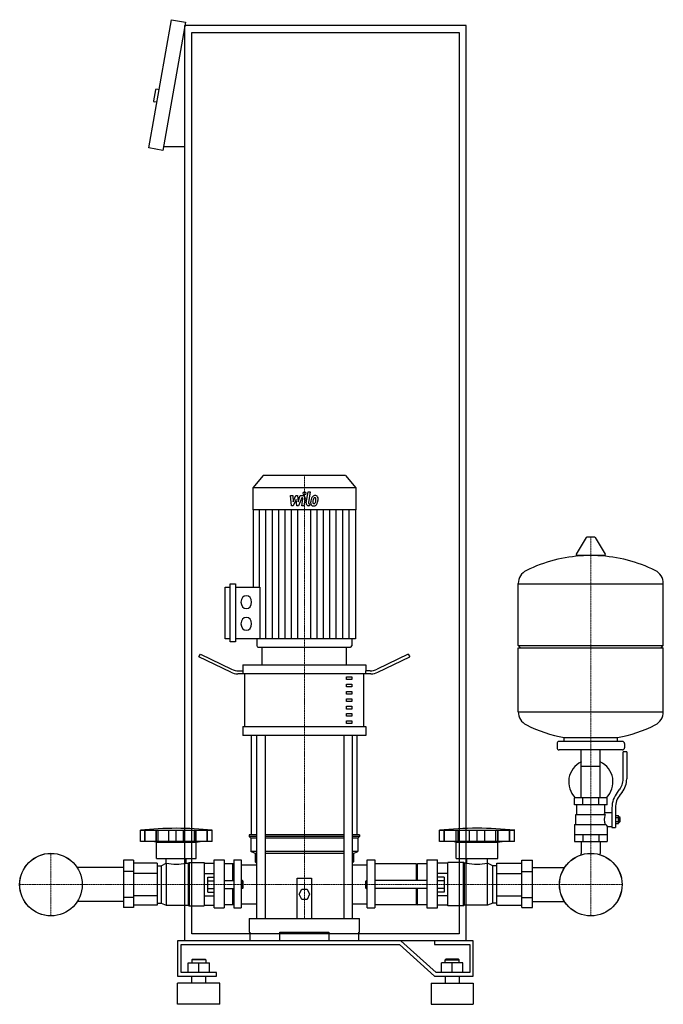
# Model space of a CAD drawing. Extents: x -434 to 480, y 0 to 1398.
import ezdxf

# ---------------------------------------------------------------- set-up
doc = ezdxf.new("R2010")
doc.units = 0
doc.linetypes.add('DASHDOT', pattern=[1, 0.5, -0.25, 0, -0.25])
doc.layers.get('0').update_dxf_attribs({"color": 124})
doc.layers.add('CP_AXIS', color=143, linetype='DASHDOT', lineweight=18)
doc.layers.add('CP_DETAL', color=33, linetype='Continuous')

msp = doc.modelspace()

# ---------------------------------------------------------------- linework, layer by layer
at = {"extrusion": (0, 1, 0)}
for p, q in [((-251, 1216.2), (-218.8, 1398.4)), ((-218.8, 1398.4), (-199.1, 1394.9)), ((-199.1, 1394.9), (-231.3, 1212.7)), ((-200, 90), (-200, 1390)), ((200, 1390), (-200, 1390)), ((200, 90), (200, 1390)), ((-190, 1380), (190, 1380)), ((-190, 100), (-190, 1380)), ((190, 1380), (190, 100)), ((-241.5, 1298.8), (-244.2, 1283.1)), ((-236.4, 1298.9), (-240.3, 1299.6)), ((-239.5, 1281.2), (-243.4, 1281.9)), ((-200, 1217.7), (-230.4, 1217.7)), ((-231.3, 1212.7), (-251, 1216.2)), ((-88.4, 751), (-103, 733.4)), ((28.4, 751), (-88.4, 751)), ((28.4, 751), (43, 733.4)), ((43, 733.4), (-103, 733.4)), ((-103, 733.4), (-103, 702.2)), ((43, 733.4), (43, 702.2)), ((43, 702.2), (-103, 702.2)), ((-102.6, 702.2), (-102.6, 592.4)), ((42.6, 702.2), (42.6, 519.2)), ((370.6, 662.8), (356.4, 639.1)), ((382.3, 663.4), (371.7, 663.4)), ((383.4, 662.8), (397.6, 639.1)), ((396.5, 637.2), (357.5, 637.2)), ((-142.7, 519.2), (-142.7, 592.4)), ((-142.7, 592.4), (-135.2, 592.4)), ((-135.2, 514.6), (-135.2, 597)), ((-135.2, 597), (-127.6, 597)), ((-127.6, 597), (-127.6, 514.6)), ((-127.6, 592.4), (-93.4, 592.4)), ((274, 509.4), (274, 597.7)), ((274, 597.4), (480, 597.4)), ((480, 509.4), (480, 597.7)), ((-135.2, 519.2), (-142.7, 519.2)), ((42.6, 519.2), (-127.6, 519.2)), ((-97.3, 519.2), (-97.3, 509.3)), ((37.3, 519.2), (37.3, 509.3)), ((-127.6, 514.6), (-135.2, 514.6)), ((-95.4, 507), (35.4, 507)), ((-90, 482), (-90, 507)), ((30, 482), (30, 507)), ((274, 509.4), (480, 509.4)), ((277, 506.4), (274, 509.4)), ((274, 506.4), (480, 506.4)), ((274, 415.2), (274, 506.4)), ((477, 506.4), (480, 509.4)), ((480, 415.2), (480, 506.4)), ((-180, 493.5), (-177.5, 497.2)), ((-134.6, 471.7), (-180, 493.5)), ((-177.5, 497.2), (-133.3, 475.9)), ((117.5, 497.2), (73.3, 475.9)), ((74.6, 471.7), (120, 493.5)), ((117.5, 497.2), (120, 493.5)), ((-117.5, 482), (57.5, 482)), ((-117.5, 482), (-117.5, 473.6)), ((57.5, 482), (57.5, 473.6)), ((64.6, 469.5), (-124.6, 469.5)), ((-123.3, 473.6), (-116.9, 473.6)), ((-116.9, 469.5), (-116.9, 473.6)), ((-114.4, 394.4), (-114.4, 469.5)), ((30, 465.3), (37.5, 465.3)), ((30, 461.1), (30, 465.3)), ((37.5, 465.3), (37.5, 461.1)), ((54.4, 394.4), (54.4, 469.5)), ((63.3, 473.6), (56.9, 473.6)), ((56.9, 473.6), (56.9, 469.5)), ((37.5, 461.1), (30, 461.1)), ((30, 454.9), (37.5, 454.9)), ((30, 450.7), (30, 454.9)), ((37.5, 450.7), (30, 450.7)), ((37.5, 454.9), (37.5, 450.7)), ((30, 444.4), (37.5, 444.4)), ((30, 440.3), (30, 444.4)), ((37.5, 440.3), (30, 440.3)), ((30, 434), (37.5, 434)), ((30, 429.9), (30, 434)), ((37.5, 444.4), (37.5, 440.3)), ((37.5, 434), (37.5, 429.9)), ((37.5, 429.9), (30, 429.9)), ((30, 423.6), (37.5, 423.6)), ((30, 419.4), (30, 423.6)), ((37.5, 423.6), (37.5, 419.4)), ((37.5, 419.4), (30, 419.4)), ((30, 413.2), (37.5, 413.2)), ((30, 409), (30, 413.2)), ((37.5, 409), (30, 409)), ((37.5, 413.2), (37.5, 409)), ((274, 415.4), (480, 415.4)), ((-117.5, 394.4), (57.5, 394.4)), ((-117.5, 394.4), (-117.5, 381.9)), ((30, 402.8), (37.5, 402.8)), ((30, 398.6), (30, 402.8)), ((37.5, 398.6), (30, 398.6)), ((37.5, 402.8), (37.5, 398.6)), ((57.5, 394.4), (57.5, 381.9)), ((57.5, 381.9), (-117.5, 381.9)), ((-105, 240.5), (-105, 381.9)), ((-97.9, 381.9), (-97.9, 122)), ((-85.9, 381.9), (-85.9, 122)), ((25.9, 381.9), (25.9, 122)), ((37.9, 381.9), (37.9, 122)), ((45, 240.5), (45, 381.9)), ((339, 373.4), (339, 379)), ((415, 373.4), (415, 379)), ((329, 370.4), (329, 364.4)), ((422, 373.4), (332, 373.4)), ((425, 370.4), (425, 364.4)), ((422, 361.4), (332, 361.4)), ((363.5, 293.4), (363.5, 361.4)), ((390.4, 293.4), (390.4, 361.4)), ((423, 320.1), (423, 358.4)), ((428, 358.4), (423, 358.4)), ((428, 358.4), (428, 320.1)), ((363.5, 338.4), (390.4, 338.4)), ((414.7, 300.9), (417.5, 304.5)), ((421.4, 301.4), (418.6, 297.8)), ((400, 293.4), (354, 293.4)), ((354, 283.4), (354, 293.4)), ((400, 283.4), (354, 283.4)), ((357, 269.4), (357, 283.4)), ((365.5, 283.4), (365.5, 293.4)), ((388.5, 283.4), (388.5, 293.4)), ((397, 272.4), (397, 283.4)), ((400, 283.4), (400, 293.4)), ((355.5, 269.4), (397.3, 269.4)), ((355.5, 255.4), (355.5, 269.4)), ((397, 272.4), (407, 272.4)), ((407, 279.1), (407, 251.2)), ((412, 279.1), (412, 251.2)), ((412, 268.2), (416.5, 268.2)), ((416.5, 256.7), (416.5, 268.2)), ((416.5, 266.4), (417.5, 266.4)), ((417.5, 266.4), (417.5, 258.4)), ((418.5, 265.4), (417.5, 266.4)), ((354, 255.4), (354, 231.4)), ((354, 255.4), (398.9, 255.4)), ((400, 252.4), (400, 231.4)), ((400, 252.4), (407, 252.4)), ((412, 265.3), (416.5, 265.3)), ((412, 259.5), (416.5, 259.5)), ((412, 256.7), (416.5, 256.7)), ((416.5, 258.4), (417.5, 258.4)), ((418.5, 259.4), (417.5, 258.4)), ((418.5, 259.4), (418.5, 265.4)), ((-263, 231), (-263, 247.2)), ((-256.6, 231), (-256.6, 247.2)), ((-256.1, 231), (-256.1, 247.2)), ((-240.5, 231), (-240.5, 247.2)), ((-240.1, 231), (-240.1, 247.2)), ((-237.5, 231), (-237.5, 247.2)), ((-222.5, 231), (-222.5, 247.2)), ((-212, 231), (-212, 247.2)), ((-201.6, 231), (-201.6, 247.2)), ((-186.6, 247.2), (-186.6, 231)), ((-184, 231), (-184, 247.2)), ((-183.5, 231), (-183.5, 247.2)), ((-167.9, 231), (-167.9, 247.2)), ((-167.5, 231), (-167.5, 247.2)), ((-161.1, 231), (-161.1, 247.2)), ((-97.9, 240.5), (-108.5, 240.5)), ((-108.5, 240.5), (-108.5, 238.1)), ((-97.9, 238.1), (-108.5, 238.1)), ((-106, 235.8), (-108.5, 238.1)), ((25.9, 240.5), (-85.9, 240.5)), ((25.9, 238.1), (-85.9, 238.1)), ((48.5, 240.5), (37.9, 240.5)), ((48.5, 238.1), (37.9, 238.1)), ((46, 235.8), (48.5, 238.1)), ((48.5, 240.5), (48.5, 238.1)), ((162, 231), (162, 247.2)), ((168.6, 231), (168.6, 247.2)), ((169.1, 231), (169.1, 247.2)), ((185.5, 231), (185.5, 247.2)), ((185.9, 231), (185.9, 247.2)), ((188.7, 231), (188.7, 247.2)), ((204.4, 231), (204.4, 247.2)), ((215.4, 231), (215.4, 247.2)), ((226.3, 231), (226.3, 247.2)), ((242.1, 231), (242.1, 247.2)), ((244.8, 231), (244.8, 247.2)), ((245.3, 231), (245.3, 247.2)), ((261.6, 231), (261.6, 247.2)), ((262.1, 231), (262.1, 247.2)), ((268.8, 231), (268.8, 247.2)), ((354, 241.4), (400, 241.4)), ((365.5, 241.4), (365.5, 231.4)), ((388.5, 241.4), (388.5, 231.4)), ((407, 251.2), (412, 251.2)), ((-240.3, 230.1), (-246, 231)), ((-240.3, 230.1), (-183.7, 230.1)), ((-240.3, 207.3), (-240.3, 230.1)), ((-183.7, 230.1), (-178.1, 231)), ((-183.7, 207.3), (-183.7, 230.1)), ((-97.9, 235.8), (-106, 235.8)), ((-106, 235.8), (-106, 216.8)), ((25.9, 235.8), (-85.9, 235.8)), ((46, 235.8), (37.9, 235.8)), ((46, 235.8), (46, 216.8)), ((268.8, 231), (162, 231)), ((185.7, 230.1), (179.8, 231)), ((185.7, 230.1), (245, 230.1)), ((185.7, 207.3), (185.7, 230.1)), ((245, 230.1), (251, 231)), ((245, 207.3), (245, 230.1)), ((354, 231.4), (400, 231.4)), ((363.5, 231.4), (363.5, 214.4)), ((390.4, 231.4), (390.4, 214.4)), ((-97.9, 216.8), (-106, 216.8)), ((-100, 214.4), (-106, 216.8)), ((-97.9, 214.4), (-100, 214.4)), ((-100, 214.4), (-100, 202.5)), ((25.9, 216.8), (-85.9, 216.8)), ((25.9, 214.4), (-85.9, 214.4)), ((46, 216.8), (37.9, 216.8)), ((40, 214.4), (37.9, 214.4)), ((40, 214.4), (46, 216.8)), ((40, 214.4), (40, 202.5)), ((-287, 204.9), (-287, 137.4)), ((-272.9, 204.9), (-287, 204.9)), ((-272.9, 204.9), (-272.9, 137.4)), ((-238.9, 200.3), (-272.9, 200.3)), ((-240.3, 207.3), (-183.7, 207.3)), ((-238.9, 200.3), (-238.9, 141)), ((-238.9, 196.8), (-233.3, 196.8)), ((-233.3, 196.8), (-226.2, 200.6)), ((-233.3, 196.8), (-233.3, 143.8)), ((-226.2, 200.6), (-226.2, 140.8)), ((-226.2, 200.6), (-226.1, 200.6)), ((-226.1, 200.6), (-226.1, 207.3)), ((-198, 200.6), (-198, 207.3)), ((-198, 200.6), (-195.1, 200.6)), ((-195.1, 200.6), (-193.6, 201.6)), ((-195.1, 200.6), (-195.1, 140.8)), ((-193.6, 201.6), (-193.6, 140)), ((-193.6, 201.6), (-172.4, 201.6)), ((-172.4, 201.6), (-172.4, 140)), ((-172.4, 200.3), (-158.3, 200.3)), ((-158.3, 137), (-158.3, 205.4)), ((-158.3, 205.4), (-144.1, 205.4)), ((-144.1, 205.4), (-144.1, 137)), ((-131.4, 199.7), (-144.1, 199.7)), ((-131.4, 175.7), (-131.4, 199.7)), ((-130, 198.7), (-131.4, 199.7)), ((-130, 205.4), (-130, 137)), ((-130, 205.4), (-120, 205.4)), ((-120, 197.9), (-97.9, 197.9)), ((-100, 202.5), (-97.9, 200.5)), ((37.9, 200.5), (40, 202.5)), ((37.9, 197.9), (59.2, 197.9)), ((59.2, 137), (59.2, 205.4)), ((59.2, 205.4), (70, 205.4)), ((70, 205.4), (70, 137)), ((129.3, 199.7), (70, 199.7)), ((129.3, 175.7), (129.3, 199.7)), ((129.3, 198.7), (130.8, 199.7)), ((130.8, 175.7), (130.8, 199.7)), ((144.2, 199.7), (130.8, 199.7)), ((144.2, 205.4), (144.2, 137)), ((144.2, 205.4), (159, 205.4)), ((159, 137), (159, 205.4)), ((173.8, 200.3), (159, 200.3)), ((173.8, 140), (173.8, 201.6)), ((196.1, 201.6), (173.8, 201.6)), ((185.7, 207.3), (245, 207.3)), ((196.1, 140), (196.1, 201.6)), ((197.6, 200.6), (196.1, 201.6)), ((197.6, 140.8), (197.6, 200.6)), ((200.7, 200.6), (197.6, 200.6)), ((200.7, 200.6), (200.7, 207.3)), ((230.1, 200.6), (230.1, 207.3)), ((230.2, 200.6), (230.1, 200.6)), ((230.2, 140.8), (230.2, 200.6)), ((237.6, 196.8), (230.2, 200.6)), ((237.6, 143.8), (237.6, 196.8)), ((243.6, 196.8), (237.6, 196.8)), ((243.6, 200.3), (279.2, 200.3)), ((243.6, 141), (243.6, 200.3)), ((279.2, 204.9), (294, 204.9)), ((279.2, 137.4), (279.2, 204.9)), ((294, 137.4), (294, 204.9)), ((-287, 194.2), (-352.7, 194.2)), ((-272.9, 188.5), (-287, 188.5)), ((-238.9, 185.8), (-272.9, 185.8)), ((-172.4, 185.8), (-158.3, 185.8)), ((173.8, 185.8), (159, 185.8)), ((243.6, 185.8), (279.2, 185.8)), ((279.2, 188.5), (294, 188.5)), ((294, 194.2), (339.7, 194.2)), ((-167.3, 159.5), (-167.3, 180.5)), ((-167.3, 180.5), (-158.3, 180.5)), ((-167.3, 175.3), (-158.3, 175.3)), ((-144.1, 175.7), (-130, 175.7)), ((-118, 175.7), (-118, 164.3)), ((-117, 174.6), (-118, 175.7)), ((-117, 165.4), (-117, 174.6)), ((-40, 122), (-40, 179.1)), ((-40, 179.1), (-20, 179.1)), ((-20, 179.1), (-20, 122)), ((57, 174.6), (58.1, 175.7)), ((57, 174.6), (57, 165.4)), ((58.1, 164.3), (58.1, 175.7)), ((144.2, 175.7), (70, 175.7)), ((168.5, 180.5), (159, 180.5)), ((168.5, 175.3), (159, 175.3)), ((168.5, 180.5), (168.5, 159.5)), ((-238.9, 154.2), (-272.9, 154.2)), ((-172.4, 154.2), (-158.3, 154.2)), ((-167.3, 164.7), (-158.3, 164.7)), ((-167.3, 159.5), (-158.3, 159.5)), ((-144.1, 164.3), (-130, 164.3)), ((-131.4, 141.5), (-131.4, 164.3)), ((-117, 165.4), (-118, 164.3)), ((-37.5, 156.3), (-33.8, 163.7)), ((-33.8, 148.9), (-37.5, 156.3)), ((-33.8, 163.7), (-26.2, 163.7)), ((-26.2, 163.7), (-22.5, 156.3)), ((-22.5, 156.3), (-26.2, 148.9)), ((57, 165.4), (58.1, 164.3)), ((144.2, 164.3), (70, 164.3)), ((129.3, 141.5), (129.3, 164.3)), ((130.8, 141.5), (130.8, 164.3)), ((168.5, 164.7), (159, 164.7)), ((168.5, 159.5), (159, 159.5)), ((173.8, 154.2), (159, 154.2)), ((243.6, 154.2), (279.2, 154.2)), ((-287, 145.8), (-352.7, 145.8)), ((-272.9, 151.5), (-287, 151.5)), ((-238.9, 141), (-272.9, 141)), ((-238.9, 143.8), (-233.3, 143.8)), ((-233.3, 143.8), (-226.2, 140.8)), ((-226.2, 140.8), (-195.1, 140.8)), ((-195.1, 140.8), (-193.6, 140)), ((-193.6, 140), (-172.4, 140)), ((-172.4, 141), (-158.3, 141)), ((-131.4, 141.5), (-144.1, 141.5)), ((-130, 142.2), (-131.4, 141.5)), ((-26.2, 148.9), (-33.8, 148.9)), ((129.3, 141.5), (70, 141.5)), ((129.3, 142.2), (130.8, 141.5)), ((144.2, 141.5), (130.8, 141.5)), ((173.8, 141), (159, 141)), ((196.1, 140), (173.8, 140)), ((197.6, 140.8), (196.1, 140)), ((230.2, 140.8), (197.6, 140.8)), ((237.6, 143.8), (230.2, 140.8)), ((243.6, 143.8), (237.6, 143.8)), ((243.6, 141), (279.2, 141)), ((279.2, 151.5), (294, 151.5)), ((294, 145.8), (339.7, 145.8)), ((-272.9, 137.4), (-287, 137.4)), ((-158.3, 137), (-144.1, 137)), ((-130, 137), (-120, 137)), ((59.2, 137), (70, 137)), ((144.2, 137), (159, 137)), ((279.2, 137.4), (294, 137.4)), ((-108.5, 122), (48.5, 122)), ((-108.5, 122), (-108.5, 102.3)), ((48.5, 102.3), (48.5, 122)), ((190, 100), (-190, 100)), ((-108.5, 102.3), (-107.4, 102.3)), ((-107.4, 102.3), (-107.4, 90)), ((-65, 90), (-65, 102.3)), ((-65, 102.3), (5, 102.3)), ((5, 102.3), (5, 90)), ((47.4, 90), (47.4, 102.3)), ((47.4, 102.3), (48.5, 102.3)), ((107.1, 90), (-210, 90)), ((-210, 90), (-210, 40)), ((-205, 85), (105, 85)), ((-205, 45), (-205, 85)), ((200, 90), (-200, 90)), ((105, 85), (155, 40)), ((157.1, 45), (107.1, 90)), ((155, 90), (155, 85)), ((210, 90), (155, 90)), ((155, 85), (205, 85)), ((205, 85), (205, 45)), ((210, 40), (210, 90)), ((-195, 59), (-165, 59)), ((-195, 45), (-195, 59)), ((-189, 64), (-190, 63)), ((-170, 63), (-190, 63)), ((-190, 63), (-190, 59)), ((-189, 64), (-171, 64)), ((-180, 45), (-180, 59)), ((-171, 64), (-170, 63)), ((-170, 63), (-170, 59)), ((-165, 45), (-165, 59)), ((165, 45), (165, 59)), ((195, 59), (165, 59)), ((171, 64), (170, 63)), ((170, 63), (190, 63)), ((170, 59), (170, 63)), ((189, 64), (171, 64)), ((180, 45), (180, 59)), ((189, 64), (190, 63)), ((190, 59), (190, 63)), ((195, 45), (195, 59)), ((-155, 45), (-205, 45)), ((-155, 40), (-155, 45)), ((205, 45), (157.1, 45)), ((-210, 40), (-155, 40)), ((-150, 30), (-210, 30)), ((-210, 0), (-210, 30)), ((-190, 30), (-190, 40)), ((-170, 30), (-170, 40)), ((-150, 0), (-150, 30)), ((150, 30), (210, 30)), ((150, 30), (150, 0)), ((155, 40), (210, 40)), ((170, 40), (170, 30)), ((190, 40), (190, 30)), ((210, 30), (210, 0)), ((-150, 0), (-210, 0)), ((150, 0), (210, 0))]:
    msp.add_line(p, q, dxfattribs=at)
for p, q in [((-93.4, 592.4), (-93.4, 519.2)), ((-90, 507), (30, 507)), ((339, 379), (415, 379)), ((-263, 247.2), (-161.1, 247.2)), ((162, 247.2), (268.8, 247.2)), ((-161.1, 231), (-263, 231)), ((363.5, 212.4), (363.5, 214.4)), ((390.4, 212.4), (390.4, 214.4)), ((-120, 205.4), (-120, 137)), ((-118, 175.7), (-120, 175.7)), ((58.1, 175.7), (59.2, 175.7)), ((-118, 164.3), (-120, 164.3)), ((58.1, 164.3), (59.2, 164.3))]:
    msp.add_line(p, q)
at = {"extrusion": (0, -1, 0)}
for p, q in [((-120, 142.8), (-97.9, 142.8)), ((37.9, 142.8), (59.2, 142.8))]:
    msp.add_line(p, q, dxfattribs=at)
for centre, radius in [((-390, 170), 44.5), ((-390, 170), 44.4), ((377, 170), 44.5), ((377, 170), 44.4)]:
    msp.add_circle(centre, radius)
for centre, radius, start, end in [((-240.5, 1298.6), 1, 80, 170), ((-243.3, 1282.9), 1, 170, 260), ((371.7, 662.2), 1.25, 90, 149.0362), ((382.3, 662.2), 1.25, 30.9638, 90), ((377, 430.4), 207, 92.8162, 116.2545), ((357.5, 638.4), 1.25, 149.0362, 270), ((377, 430.4), 207, 63.7455, 87.1838), ((396.5, 638.4), 1.25, 270, 30.9638), ((294.5, 597.7), 20.5, 116.2545, 180), ((459.5, 597.7), 20.5, 0, 63.7455), ((294.5, 415.2), 20.5, 180, 243.7455), ((459.5, 415.2), 20.5, 296.2545, 0), ((377, 582.4), 207, 243.7455, 259.4219), ((377, 582.4), 207, 280.5781, 296.2545), ((332, 370.4), 3, 90, 180), ((332, 364.4), 3, 180, 270), ((422, 370.4), 3, 0, 90), ((422, 364.4), 3, 270, 0), ((377, 315.9), 31.5, 115.2763, 225.5847), ((377, 315.9), 31.5, 314.4153, 64.7237), ((398, 320.1), 25, 321.3402, 0), ((398, 320.1), 30, 321.3402, 0), ((442, 279.1), 35, 141.3402, 180), ((442, 279.1), 30, 141.3402, 180), ((425, 258.3), 31.4, 153.2805, 159.2699), ((416.4, 262.4), 20.3, 159.8668, 200.1332), ((429.5, 265.3), 32.2, 197.8961, 203.6102)]:
    msp.add_arc(centre, radius, start, end)
for centre, major_axis, ratio, start_param, end_param in [((-112.5, 571.2), (0, 9.14), 0.827784, 4.712389, 10.995574), ((-112.5, 540.4), (0, 9.14), 0.827784, -1.570796, 4.712389), ((-95.4, 509.3), (0, 2.28), 0.827784, 1.570796, 3.141593), ((35.4, 509.3), (0, 2.28), 0.827784, 3.141593, 4.712389), ((-123.3, 490.3), (-20, 0), 0.834, 1.047198, 1.570796), ((63.3, 490.3), (-20, 0), 0.834, 1.570796, 2.094395), ((-124.6, 486.1), (-20, 0), 0.834, 1.047198, 1.570796), ((64.6, 486.1), (-20, 0), 0.834, 1.570796, 2.094395), ((-212, 43.4), (-307.6, 0), 0.671536, -1.737079, -1.404514), ((215.4, 62.5), (-303.8, 0), 0.617335, -1.74751, -1.394082), ((-212, 225.5), (-39.6, 0), 0.671536, 1.209028, 1.932565), ((215.4, 225.5), (-41.5, 0), 0.640287, 1.209028, 1.932565)]:
    msp.add_ellipse(centre, major_axis=major_axis, ratio=ratio, start_param=start_param, end_param=end_param)
at = {"layer": 'CP_AXIS'}
for p, q in [((-30, 751), (-30, 507)), ((377, 663.4), (377, 214.4)), ((-30, 507), (-30, 122)), ((-390, 125.5), (-390, 214.4)), ((377, 125.5), (377, 214.4)), ((-434.4, 170), (-345.6, 170)), ((-345.6, 170), (332.6, 170)), ((332.6, 170), (421.4, 170))]:
    msp.add_line(p, q, dxfattribs=at)
at = {"layer": 'CP_DETAL'}
for p, q in [((-27.3, 712), (-24.8, 727.7)), ((-24.8, 727.7), (-21.8, 727.7)), ((-21.8, 727.7), (-24.2, 712.5)), ((-49.6, 722.4), (-46.5, 722.4)), ((-48.3, 707.9), (-49.6, 722.4)), ((-46.5, 722.4), (-46, 713.5)), ((-46, 713.5), (-42.1, 722.4)), ((-41.7, 717), (-45.7, 707.9)), ((-42.1, 722.4), (-39.8, 722.4)), ((-40.7, 707.9), (-41.7, 717)), ((-39.8, 722.4), (-38.8, 713.5)), ((-38.8, 713.5), (-35.8, 722.4)), ((-33.8, 719.3), (-38.1, 707.9)), ((-35.8, 722.4), (-31.8, 722.4)), ((-33.1, 719.3), (-33.8, 719.3)), ((-33.6, 707.9), (-32.1, 717.8)), ((-29, 718.3), (-30.6, 707.9)), ((-93.5, 592.4), (-93.5, 702.2)), ((-84.5, 519.2), (-84.5, 702.2)), ((-75.4, 519.2), (-75.4, 702.2)), ((-66.3, 519.2), (-66.3, 702.2)), ((-57.2, 519.2), (-57.2, 702.2)), ((-45.7, 707.9), (-48.3, 707.9)), ((-48.2, 519.2), (-48.2, 702.2)), ((-38.1, 707.9), (-40.7, 707.9)), ((-39.1, 519.2), (-39.1, 702.2)), ((-30.6, 707.9), (-33.6, 707.9)), ((-22.8, 707.9), (-24.5, 707.9)), ((-23.2, 711), (-22.3, 711)), ((-22.3, 711), (-22.8, 707.9)), ((-20.9, 519.2), (-20.9, 702.2)), ((-11.8, 519.2), (-11.8, 702.2)), ((-2.8, 519.2), (-2.8, 702.2)), ((6.3, 519.2), (6.3, 702.2)), ((15.4, 519.2), (15.4, 702.2)), ((24.5, 519.2), (24.5, 702.2)), ((33.5, 519.2), (33.5, 702.2))]:
    msp.add_line(p, q, dxfattribs=at)
for centre, major_axis, start_param, end_param in [((-29.8, 725.8), (0, 2.14), 4.712389, 10.995574), ((-33.1, 718.1), (0, 1.29), 4.522641, 6.283816), ((-31.8, 719), (0, 3.43), 4.522956, 6.2851), ((-6.9, 711.7), (0, 17.2), 1.367174, 1.510161), ((-10.5, 713.2), (0, 12.7), 1.101504, 1.415012), ((-14.9, 715.7), (0, 6.74), 0.706747, 1.06229), ((-14.6, 715.4), (0, 7.18), -0.011717, 0.719047), ((-16.2, 713), (0, 2.26), 1.449752, 2.193395), ((-7.8, 712.5), (0, 12.5), 1.358757, 1.515497), ((-1.9, 711.5), (0, 19.6), 1.309179, 1.382067), ((-14.4, 715.8), (0, 3.89), 0.738667, 1.370862), ((-15.2, 716.7), (0, 2.66), -0.022787, 0.708547), ((-15.1, 716.9), (0, 2.42), -0.360166, 0.022399), ((-14.3, 717.6), (0, 4.98), -0.875064, 0.066109), ((-14.8, 717.7), (0, 1.59), -0.892005, -0.373104), ((-22.5, 717), (0, 10.9), 4.302764, 4.538961), ((-15.3, 717.4), (0, 2.16), 4.685781, 5.339539), ((-24.9, 717.7), (0, 13.8), 4.526967, 4.68585), ((-14, 718.1), (0, 4.38), 4.663826, 5.356723), ((-28, 719.2), (0, 21.2), 4.416789, 4.523205), ((-22.5, 718.2), (0, 14.5), 4.49919, 4.690723), ((-24.5, 711.4), (0, 3.43), 1.378883, 3.141593), ((-23.2, 712.3), (0, 1.29), 1.378882, 3.141593), ((-17.4, 712.2), (0, 4.49), 1.456354, 2.212906), ((-17.3, 712.6), (0, 4.85), 2.253527, 3.215613), ((-16.6, 712.8), (0, 1.82), 2.273362, 3.224246), ((-16.9, 715.1), (0, 7.37), 3.135899, 3.850877), ((-16.8, 717.4), (0, 6.38), 3.214627, 3.355049), ((-16.4, 713.7), (0, 2.66), 3.442438, 3.844582), ((-16.7, 714.1), (0, 3.26), 3.859587, 4.272849), ((-16.8, 714.9), (0, 7.16), 3.857217, 4.434154)]:
    msp.add_ellipse(centre, major_axis=major_axis, ratio=0.827784, start_param=start_param, end_param=end_param, dxfattribs=at)

doc.saveas('drawing.dxf')
